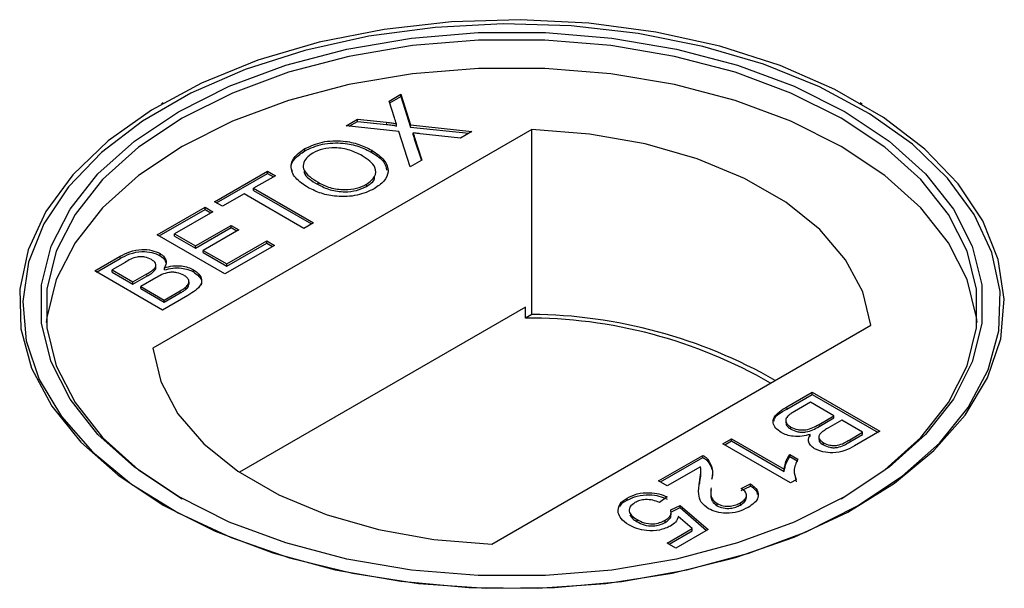
# Model space of a CAD drawing. Units: millimetres. Extents: x 700 to 6686, y 146 to 6726.
# Drawn here: x 4025 to 4062, y 4682 to 4703 of the extents above; entities that cross this region are included whole.
import ezdxf

# ---------------------------------------------------------------- set-up
doc = ezdxf.new("R2010")
doc.units = ezdxf.units.MM
doc.header["$LTSCALE"] = 20
doc.linetypes.add('PHANTOM', pattern=[12.7, 6.35, -1.27, 1.27, -1.27, 1.27, -1.27])

msp = doc.modelspace()

# ---------------------------------------------------------------- linework, layer by layer
at = {"color": 7, "linetype": 'Continuous', "lineweight": 25}
for p, q in [((4030.363, 4700.264), (4030.293, 4700.223)), ((4038.843, 4700.338), (4039.281, 4700.591)), ((4039.045, 4699.711), (4038.843, 4700.338)), ((4038.865, 4700.27), (4039.281, 4700.51)), ((4039.281, 4700.591), (4039.65, 4699.444)), ((4039.281, 4700.51), (4039.281, 4700.591)), ((4039.281, 4700.51), (4039.65, 4699.362)), ((4056.601, 4700.223), (4056.53, 4700.264)), ((4037.227, 4699.406), (4037.659, 4699.655)), ((4037.347, 4699.393), (4037.659, 4699.573)), ((4037.659, 4699.655), (4038.747, 4699.54)), ((4037.659, 4699.573), (4037.659, 4699.655)), ((4037.659, 4699.573), (4038.747, 4699.458)), ((4044.198, 4699.27), (4029.968, 4691.055)), ((4039.211, 4699.195), (4037.227, 4699.406)), ((4039.121, 4699.394), (4039.121, 4699.476)), ((4039.639, 4697.863), (4039.211, 4699.195)), ((4039.65, 4699.444), (4041.954, 4699.199)), ((4039.65, 4699.362), (4039.65, 4699.444)), ((4039.65, 4699.362), (4041.834, 4699.13)), ((4039.748, 4699.056), (4039.748, 4699.138)), ((4041.954, 4699.199), (4041.521, 4698.949)), ((4044.198, 4692.329), (4044.198, 4699.27)), ((4039.803, 4698.968), (4040.077, 4698.115)), ((4039.803, 4698.886), (4040.055, 4698.102)), ((4041.521, 4698.949), (4040.004, 4699.111)), ((4035.682, 4698.469), (4035.682, 4698.551)), ((4038.194, 4698.41), (4038.194, 4698.491)), ((4040.077, 4698.115), (4039.639, 4697.863)), ((4032.29, 4696.555), (4034.278, 4697.703)), ((4034.278, 4697.703), (4034.572, 4697.534)), ((4034.278, 4697.622), (4034.278, 4697.703)), ((4032.361, 4696.515), (4034.278, 4697.622)), ((4034.572, 4697.534), (4033.757, 4697.064)), ((4034.278, 4697.622), (4034.501, 4697.493)), ((4036.174, 4697.205), (4036.174, 4697.286)), ((4033.757, 4697.064), (4036.006, 4695.765)), ((4033.757, 4696.982), (4033.757, 4697.064)), ((4033.757, 4696.982), (4035.935, 4695.724)), ((4037.993, 4697.132), (4037.993, 4697.213)), ((4032.583, 4696.386), (4032.29, 4696.555)), ((4033.398, 4696.857), (4032.583, 4696.386)), ((4035.647, 4695.558), (4033.398, 4696.857)), ((4030.139, 4695.314), (4031.931, 4696.348)), ((4030.209, 4695.273), (4031.931, 4696.267)), ((4032.225, 4696.179), (4030.791, 4695.351)), ((4031.931, 4696.348), (4032.225, 4696.179)), ((4031.931, 4696.267), (4031.931, 4696.348)), ((4031.931, 4696.267), (4032.154, 4696.138)), ((4031.573, 4694.9), (4032.909, 4695.671)), ((4031.573, 4694.818), (4032.909, 4695.589)), ((4033.203, 4695.502), (4031.866, 4694.73)), ((4032.909, 4695.671), (4033.203, 4695.502)), ((4032.909, 4695.589), (4032.909, 4695.671)), ((4032.909, 4695.589), (4033.132, 4695.461)), ((4036.006, 4695.765), (4035.647, 4695.558)), ((4032.681, 4693.846), (4030.139, 4695.314)), ((4030.791, 4695.351), (4031.573, 4694.9)), ((4030.791, 4695.269), (4030.791, 4695.351)), ((4030.791, 4695.269), (4031.573, 4694.818)), ((4032.746, 4694.222), (4034.246, 4695.088)), ((4034.246, 4695.088), (4034.539, 4694.918)), ((4034.246, 4695.006), (4034.246, 4695.088)), ((4031.573, 4694.818), (4031.573, 4694.9)), ((4031.866, 4694.73), (4032.746, 4694.222)), ((4031.866, 4694.649), (4031.866, 4694.73)), ((4034.539, 4694.918), (4032.681, 4693.846)), ((4032.746, 4694.14), (4034.246, 4695.006)), ((4034.246, 4695.006), (4034.468, 4694.878)), ((4027.792, 4693.959), (4028.744, 4694.508)), ((4027.862, 4693.918), (4028.744, 4694.427)), ((4030.244, 4694.532), (4030.244, 4694.613)), ((4031.866, 4694.649), (4032.746, 4694.14)), ((4030.334, 4692.491), (4027.792, 4693.959)), ((4028.928, 4694.276), (4028.444, 4693.996)), ((4028.444, 4693.996), (4029.226, 4693.545)), ((4028.444, 4693.915), (4028.444, 4693.996)), ((4030.026, 4693.959), (4030.026, 4694.041)), ((4030.088, 4694.085), (4030.088, 4694.187)), ((4030.409, 4693.996), (4030.409, 4694.077)), ((4031.496, 4693.921), (4031.496, 4694.003)), ((4032.746, 4694.14), (4032.746, 4694.222)), ((4028.444, 4693.915), (4029.226, 4693.463)), ((4029.226, 4693.545), (4029.75, 4693.847)), ((4029.226, 4693.463), (4029.75, 4693.766)), ((4030.08, 4693.699), (4029.519, 4693.375)), ((4029.226, 4693.463), (4029.226, 4693.545)), ((4029.519, 4693.375), (4030.399, 4692.867)), ((4029.519, 4693.294), (4029.519, 4693.375)), ((4029.519, 4693.294), (4030.399, 4692.786)), ((4030.399, 4692.867), (4031.001, 4693.215)), ((4031.206, 4693.265), (4031.206, 4693.347)), ((4031.33, 4693.452), (4031.33, 4693.554)), ((4031.289, 4693.042), (4030.334, 4692.491)), ((4030.399, 4692.786), (4031.001, 4693.133)), ((4030.399, 4692.786), (4030.399, 4692.867)), ((4043.959, 4692.599), (4033.221, 4686.4)), ((4043.959, 4692.191), (4043.959, 4692.599)), ((4044.198, 4692.329), (4043.959, 4692.191)), ((4042.696, 4683.707), (4056.926, 4691.922)), ((4053.778, 4688.855), (4054.732, 4689.406)), ((4053.778, 4688.774), (4054.732, 4689.325)), ((4054.732, 4689.406), (4057.275, 4687.939)), ((4054.732, 4689.325), (4054.732, 4689.406)), ((4054.732, 4689.325), (4057.204, 4687.898)), ((4054.667, 4689.03), (4054.065, 4688.683)), ((4055.547, 4688.522), (4054.667, 4689.03)), ((4054.987, 4688.199), (4055.547, 4688.522)), ((4054.987, 4688.117), (4055.547, 4688.44)), ((4055.547, 4688.44), (4055.547, 4688.522)), ((4053.736, 4688.364), (4053.736, 4688.262)), ((4053.933, 4688.017), (4053.933, 4688.099)), ((4055.84, 4688.353), (4055.316, 4688.05)), ((4056.623, 4687.901), (4055.84, 4688.353)), ((4054.657, 4687.738), (4054.657, 4687.82)), ((4054.979, 4687.731), (4054.979, 4687.629)), ((4056.138, 4687.621), (4056.623, 4687.901)), ((4056.138, 4687.54), (4056.623, 4687.819)), ((4057.275, 4687.939), (4056.323, 4687.389)), ((4056.623, 4687.819), (4056.623, 4687.901)), ((4051.375, 4687.468), (4051.701, 4687.656)), ((4053.917, 4686), (4051.375, 4687.468)), ((4051.445, 4687.427), (4051.701, 4687.575)), ((4051.701, 4687.656), (4053.682, 4686.513)), ((4051.701, 4687.575), (4051.701, 4687.656)), ((4051.701, 4687.575), (4053.682, 4686.431)), ((4055.15, 4687.428), (4055.15, 4687.509)), ((4048.962, 4686.076), (4050.625, 4687.035)), ((4049.033, 4686.035), (4050.625, 4686.954)), ((4050.625, 4686.954), (4050.625, 4687.035)), ((4053.894, 4687.068), (4054.194, 4686.894)), ((4053.894, 4686.986), (4053.894, 4687.068)), ((4053.894, 4686.986), (4054.194, 4686.813)), ((4050.532, 4686.606), (4049.288, 4685.888)), ((4050.817, 4686.803), (4050.817, 4686.885)), ((4050.554, 4686.366), (4050.554, 4686.468)), ((4053.682, 4686.431), (4053.682, 4686.513)), ((4054.085, 4686.234), (4054.127, 4686.04)), ((4049.288, 4685.888), (4048.962, 4686.076)), ((4050.498, 4685.96), (4050.498, 4686.041)), ((4052.059, 4685.793), (4052.418, 4685.963)), ((4052.059, 4685.712), (4052.418, 4685.881)), ((4052.418, 4685.881), (4052.418, 4685.963)), ((4054.127, 4686.122), (4053.917, 4686)), ((4049.288, 4685.474), (4048.995, 4685.267)), ((4052.263, 4685.444), (4052.263, 4685.546)), ((4047.781, 4685.35), (4047.781, 4685.432)), ((4049.419, 4684.984), (4049.777, 4685.154)), ((4049.419, 4684.903), (4049.777, 4685.072)), ((4049.777, 4685.154), (4050.82, 4684.25)), ((4049.777, 4685.072), (4049.777, 4685.154)), ((4049.777, 4685.072), (4050.764, 4684.218)), ((4051.159, 4685.14), (4051.159, 4685.222)), ((4052.034, 4685.17), (4052.034, 4685.252)), ((4049.435, 4684.806), (4049.435, 4684.908)), ((4050.228, 4684.285), (4049.699, 4684.74)), ((4048.153, 4684.542), (4048.153, 4684.624)), ((4049.212, 4684.52), (4049.212, 4684.601)), ((4049.288, 4683.742), (4050.228, 4684.285)), ((4049.359, 4683.702), (4050.228, 4684.203)), ((4050.82, 4684.25), (4049.614, 4683.554)), ((4050.228, 4684.203), (4050.228, 4684.285)), ((4049.614, 4683.554), (4049.288, 4683.742))]:
    msp.add_line(p, q, dxfattribs=at)
at = {"color": 8, "linetype": 'PHANTOM', "lineweight": 18}
for p, q in [((4038.747, 4699.458), (4038.747, 4699.54)), ((4039.803, 4698.886), (4039.803, 4698.968)), ((4028.744, 4694.427), (4028.744, 4694.508)), ((4029.75, 4693.766), (4029.75, 4693.847)), ((4031.001, 4693.133), (4031.001, 4693.215)), ((4053.778, 4688.774), (4053.778, 4688.855)), ((4054.987, 4688.117), (4054.987, 4688.199)), ((4056.138, 4687.54), (4056.138, 4687.621))]:
    msp.add_line(p, q, dxfattribs=at)
at = {"color": 7, "linetype": 'Continuous', "lineweight": 25, "flags": 128}
for points in [[(4030.365, 4685.161), (4032.313, 4684.184), (4034.478, 4683.372), (4036.817, 4682.743), (4039.285, 4682.307), (4041.834, 4682.074), (4044.415, 4682.048), (4046.977, 4682.23), (4049.47, 4682.615), (4051.846, 4683.197), (4054.058, 4683.965), (4056.064, 4684.903), (4057.824, 4685.992), (4059.304, 4687.213), (4060.476, 4688.54), (4061.317, 4689.949), (4061.809, 4691.412), (4061.944, 4692.9), (4061.719, 4694.384), (4061.139, 4695.836), (4060.214, 4697.227), (4058.962, 4698.53), (4057.409, 4699.72), (4055.584, 4700.773), (4053.523, 4701.67), (4051.265, 4702.392), (4048.856, 4702.926), (4046.341, 4703.262), (4043.77, 4703.391), (4041.192, 4703.313), (4038.659, 4703.029), (4036.218, 4702.544), (4033.919, 4701.868), (4031.804, 4701.013), (4029.917, 4699.997), (4028.293, 4698.839), (4026.963, 4697.562), (4025.955, 4696.19), (4025.287, 4694.751), (4024.972, 4693.272), (4025.017, 4691.782), (4025.421, 4690.311), (4026.176, 4688.886), (4027.266, 4687.536), (4028.672, 4686.286), (4030.365, 4685.161)], [(4056.433, 4685.135), (4058.114, 4686.251), (4059.51, 4687.491), (4060.593, 4688.832), (4061.342, 4690.247), (4061.743, 4691.708), (4061.787, 4693.186), (4061.475, 4694.655), (4060.812, 4696.083), (4059.811, 4697.445), (4058.491, 4698.713), (4056.879, 4699.862), (4055.005, 4700.871), (4052.906, 4701.72), (4050.623, 4702.391), (4048.2, 4702.873), (4045.685, 4703.155), (4043.126, 4703.232), (4040.574, 4703.103), (4038.077, 4702.771), (4035.685, 4702.241), (4033.444, 4701.523), (4031.398, 4700.633), (4029.586, 4699.587), (4028.044, 4698.406), (4026.802, 4697.112), (4025.884, 4695.731), (4025.307, 4694.29), (4025.084, 4692.817), (4025.218, 4691.339), (4025.707, 4689.887), (4026.541, 4688.489), (4027.704, 4687.171), (4029.174, 4685.959), (4030.921, 4684.878), (4032.913, 4683.947), (4035.109, 4683.185), (4037.468, 4682.607), (4039.943, 4682.224), (4042.486, 4682.044), (4045.048, 4682.07), (4047.578, 4682.301), (4050.029, 4682.733), (4052.351, 4683.359), (4054.5, 4684.164), (4056.433, 4685.135)], [(4030.931, 4685.488), (4029.277, 4686.59), (4027.912, 4687.816), (4026.863, 4689.142), (4026.151, 4690.541), (4025.792, 4691.984), (4025.792, 4693.442), (4026.151, 4694.885), (4026.863, 4696.284), (4027.912, 4697.61), (4029.277, 4698.837), (4030.931, 4699.938), (4032.84, 4700.893), (4034.964, 4701.681), (4037.261, 4702.287), (4039.684, 4702.698), (4042.184, 4702.905), (4044.71, 4702.905), (4047.209, 4702.698), (4049.632, 4702.287), (4051.93, 4701.681), (4054.054, 4700.893), (4055.963, 4699.938), (4057.616, 4698.837), (4058.982, 4697.61), (4060.031, 4696.284), (4060.742, 4694.885), (4061.102, 4693.442), (4061.102, 4691.984), (4060.742, 4690.541), (4060.031, 4689.142), (4058.982, 4687.816), (4057.616, 4686.59), (4055.963, 4685.488), (4054.054, 4684.533), (4051.93, 4683.745), (4049.632, 4683.139), (4047.209, 4682.729), (4044.71, 4682.521), (4042.184, 4682.521), (4039.684, 4682.729), (4037.261, 4683.139), (4034.964, 4683.745), (4032.84, 4684.533), (4030.931, 4685.488)], [(4055.823, 4685.407), (4057.456, 4686.496), (4058.806, 4687.708), (4059.843, 4689.019), (4060.547, 4690.402), (4060.902, 4691.829), (4060.902, 4693.271), (4060.547, 4694.697), (4059.843, 4696.08), (4058.806, 4697.392), (4057.456, 4698.604), (4055.821, 4699.693), (4053.934, 4700.637), (4051.834, 4701.417), (4049.562, 4702.015), (4047.167, 4702.422), (4044.695, 4702.627), (4042.198, 4702.627), (4039.727, 4702.422), (4037.331, 4702.015), (4035.06, 4701.417), (4032.96, 4700.637), (4031.073, 4699.693), (4029.437, 4698.604), (4028.087, 4697.392), (4027.05, 4696.08), (4026.347, 4694.697), (4025.991, 4693.271), (4025.991, 4691.829), (4026.347, 4690.402), (4027.05, 4689.019), (4028.087, 4687.708), (4029.437, 4686.496), (4031.073, 4685.406), (4031.073, 4685.406)], [(4060.923, 4692.019), (4060.902, 4692.209), (4060.547, 4693.636), (4059.843, 4695.019), (4058.806, 4696.33), (4057.456, 4697.543), (4055.821, 4698.632), (4053.934, 4699.576), (4051.834, 4700.355), (4049.562, 4700.954), (4047.167, 4701.36), (4044.695, 4701.565), (4042.198, 4701.565), (4039.727, 4701.36), (4037.331, 4700.954), (4035.06, 4700.355), (4032.96, 4699.576), (4031.073, 4698.632), (4029.437, 4697.543), (4028.087, 4696.33), (4027.05, 4695.019), (4026.347, 4693.636), (4025.991, 4692.209), (4025.971, 4692.019)], [(4056.926, 4691.922), (4056.628, 4693.173), (4055.984, 4694.379), (4055.011, 4695.51), (4053.735, 4696.535), (4052.188, 4697.427), (4050.413, 4698.164), (4048.454, 4698.726), (4046.364, 4699.098), (4044.198, 4699.27)], [(4029.968, 4691.055), (4030.266, 4689.804), (4030.91, 4688.598), (4031.883, 4687.467), (4033.159, 4686.442), (4034.705, 4685.549), (4036.481, 4684.813), (4038.44, 4684.251), (4040.529, 4683.879), (4042.696, 4683.707)]]:
    msp.add_lwpolyline(points, dxfattribs=at)
at = {"color": 7, "linetype": 'Continuous', "lineweight": 25}
for centre, radius, start, end in [((4044.047, 4673.961), 18.23, 60.0009, 90.277), ((4044.016, 4673.559), 18.771, 60.2212, 89.4448)]:
    msp.add_arc(centre, radius, start, end, dxfattribs=at)
for points, knots in [([(4038.747, 4699.54), (4038.818, 4699.531), (4038.918, 4699.519), (4039.047, 4699.502), (4039.096, 4699.484), (4039.121, 4699.476)], [0, 0, 0, 0, 0.561275, 0.781806, 1, 1, 1, 1]), ([(4039.121, 4699.476), (4039.107, 4699.52), (4039.081, 4699.598), (4039.056, 4699.677), (4039.045, 4699.711)], [0, 0, 0, 0, 0.5599879, 1, 1, 1, 1]), ([(4038.747, 4699.458), (4038.818, 4699.449), (4038.918, 4699.438), (4039.047, 4699.42), (4039.096, 4699.403), (4039.121, 4699.394)], [0, 0, 0, 0, 0.561275, 0.781806, 1, 1, 1, 1]), ([(4039.748, 4699.138), (4039.758, 4699.106), (4039.776, 4699.049), (4039.795, 4698.993), (4039.803, 4698.968)], [0, 0, 0, 0, 0.5600381, 1, 1, 1, 1]), ([(4040.004, 4699.111), (4039.956, 4699.115), (4039.871, 4699.124), (4039.786, 4699.134), (4039.748, 4699.138)], [0, 0, 0, 0, 0.559951, 1, 1, 1, 1]), ([(4035.682, 4698.551), (4035.891, 4698.646), (4036.308, 4698.837), (4037.08, 4698.867), (4037.724, 4698.728), (4038.037, 4698.57), (4038.194, 4698.491)], [0, 0, 0, 0, 0.279606, 0.558589, 0.779083, 1, 1, 1, 1]), ([(4035.682, 4698.469), (4035.891, 4698.565), (4036.308, 4698.756), (4037.08, 4698.785), (4037.724, 4698.647), (4038.037, 4698.489), (4038.194, 4698.41)], [0, 0, 0, 0, 0.279606, 0.558589, 0.779083, 1, 1, 1, 1]), ([(4039.748, 4699.056), (4039.758, 4699.024), (4039.776, 4698.967), (4039.795, 4698.911), (4039.803, 4698.886)], [0, 0, 0, 0, 0.5600381, 1, 1, 1, 1]), ([(4035.217, 4697.688), (4035.196, 4697.733), (4035.119, 4697.894), (4035.281, 4698.191), (4035.548, 4698.376), (4035.682, 4698.469)], [0, 0, 0, 0, 0.1583271, 0.5787298, 1, 1, 1, 1]), ([(4035.811, 4697.082), (4035.633, 4697.199), (4035.278, 4697.433), (4035.112, 4697.871), (4035.269, 4698.271), (4035.544, 4698.458), (4035.682, 4698.551)], [0, 0, 0, 0, 0.28057, 0.559575, 0.779561, 1, 1, 1, 1]), ([(4035.977, 4698.383), (4035.89, 4698.323), (4035.715, 4698.203), (4035.604, 4697.974), (4035.641, 4697.628), (4035.954, 4697.427), (4036.174, 4697.286)], [0, 0, 0, 0, 0.187255, 0.374445, 0.561243, 1, 1, 1, 1]), ([(4037.833, 4698.286), (4037.685, 4698.361), (4037.391, 4698.511), (4036.851, 4698.603), (4036.338, 4698.552), (4036.097, 4698.439), (4035.977, 4698.383)], [0, 0, 0, 0, 0.2807887, 0.5600926, 0.7799554, 1, 1, 1, 1]), ([(4038.194, 4698.491), (4038.364, 4698.374), (4038.704, 4698.141), (4038.86, 4697.71), (4038.683, 4697.322), (4038.419, 4697.137), (4038.288, 4697.045)], [0, 0, 0, 0, 0.2803526, 0.5595023, 0.7796494, 1, 1, 1, 1]), ([(4038.194, 4698.41), (4038.375, 4698.294), (4038.678, 4698.1), (4038.731, 4697.844), (4038.752, 4697.741)], [0, 0, 0, 0, 0.597776, 1, 1, 1, 1]), ([(4037.993, 4697.213), (4038.114, 4697.304), (4038.358, 4697.486), (4038.356, 4697.82), (4038.145, 4698.088), (4037.937, 4698.22), (4037.833, 4698.286)], [0, 0, 0, 0, 0.279099, 0.558185, 0.778802, 1, 1, 1, 1]), ([(4035.649, 4697.707), (4035.65, 4697.691), (4035.668, 4697.493), (4035.932, 4697.343), (4036.174, 4697.205)], [0, 0, 0, 0, 0.081393, 1, 1, 1, 1]), ([(4036.174, 4697.286), (4036.319, 4697.213), (4036.607, 4697.066), (4037.144, 4696.993), (4037.642, 4697.046), (4037.876, 4697.157), (4037.993, 4697.213)], [0, 0, 0, 0, 0.280661, 0.559887, 0.779849, 1, 1, 1, 1]), ([(4037.993, 4697.132), (4038.133, 4697.221), (4038.308, 4697.332), (4038.301, 4697.474), (4038.3, 4697.503)], [0, 0, 0, 0, 0.799586, 1, 1, 1, 1]), ([(4038.288, 4697.045), (4038.083, 4696.951), (4037.673, 4696.764), (4036.919, 4696.729), (4036.28, 4696.855), (4035.968, 4697.006), (4035.811, 4697.082)], [0, 0, 0, 0, 0.2795835, 0.5587762, 0.7793124, 1, 1, 1, 1]), ([(4036.174, 4697.205), (4036.319, 4697.131), (4036.607, 4696.984), (4037.144, 4696.911), (4037.642, 4696.964), (4037.876, 4697.076), (4037.993, 4697.132)], [0, 0, 0, 0, 0.280661, 0.559887, 0.779849, 1, 1, 1, 1]), ([(4028.744, 4694.508), (4028.86, 4694.571), (4029.092, 4694.697), (4029.526, 4694.786), (4029.944, 4694.745), (4030.144, 4694.657), (4030.244, 4694.613)], [0, 0, 0, 0, 0.281148, 0.559985, 0.780108, 1, 1, 1, 1]), ([(4028.744, 4694.427), (4028.86, 4694.49), (4029.092, 4694.615), (4029.526, 4694.704), (4029.944, 4694.664), (4030.144, 4694.576), (4030.244, 4694.532)], [0, 0, 0, 0, 0.281148, 0.559985, 0.780108, 1, 1, 1, 1]), ([(4029.917, 4694.388), (4029.84, 4694.424), (4029.725, 4694.477), (4029.53, 4694.499), (4029.238, 4694.469), (4029.066, 4694.362), (4028.928, 4694.276)], [0, 0, 0, 0, 0.249559, 0.37504, 0.500259, 1, 1, 1, 1]), ([(4030.026, 4694.041), (4030.05, 4694.074), (4030.098, 4694.14), (4030.08, 4694.272), (4029.979, 4694.344), (4029.917, 4694.388)], [0, 0, 0, 0, 0.280878, 0.56106, 1, 1, 1, 1]), ([(4030.244, 4694.613), (4030.302, 4694.571), (4030.419, 4694.487), (4030.506, 4694.295), (4030.446, 4694.16), (4030.409, 4694.077)], [0, 0, 0, 0, 0.280358, 0.56084, 1, 1, 1, 1]), ([(4030.244, 4694.532), (4030.304, 4694.49), (4030.415, 4694.414), (4030.446, 4694.317), (4030.46, 4694.274)], [0, 0, 0, 0, 0.552141, 1, 1, 1, 1]), ([(4029.75, 4693.847), (4029.808, 4693.881), (4029.911, 4693.94), (4029.99, 4694.01), (4030.026, 4694.041)], [0, 0, 0, 0, 0.5603897, 1, 1, 1, 1]), ([(4029.75, 4693.766), (4029.808, 4693.799), (4029.911, 4693.858), (4029.99, 4693.928), (4030.026, 4693.959)], [0, 0, 0, 0, 0.5603897, 1, 1, 1, 1]), ([(4030.026, 4693.959), (4030.054, 4693.992), (4030.092, 4694.036), (4030.081, 4694.083), (4030.079, 4694.095)], [0, 0, 0, 0, 0.75354, 1, 1, 1, 1]), ([(4030.409, 4694.077), (4030.51, 4694.104), (4030.711, 4694.159), (4031.027, 4694.157), (4031.299, 4694.102), (4031.431, 4694.036), (4031.496, 4694.003)], [0, 0, 0, 0, 0.280195, 0.559639, 0.779716, 1, 1, 1, 1]), ([(4030.409, 4693.996), (4030.51, 4694.023), (4030.711, 4694.077), (4031.027, 4694.076), (4031.299, 4694.02), (4031.431, 4693.954), (4031.496, 4693.921)], [0, 0, 0, 0, 0.280195, 0.559639, 0.779716, 1, 1, 1, 1]), ([(4031.496, 4694.003), (4031.572, 4693.95), (4031.724, 4693.844), (4031.827, 4693.641), (4031.762, 4693.337), (4031.484, 4693.164), (4031.289, 4693.042)], [0, 0, 0, 0, 0.187088, 0.37426, 0.56079, 1, 1, 1, 1]), ([(4031.133, 4693.799), (4031.052, 4693.836), (4030.931, 4693.892), (4030.728, 4693.915), (4030.42, 4693.892), (4030.231, 4693.785), (4030.08, 4693.699)], [0, 0, 0, 0, 0.249826, 0.37554, 0.50118, 1, 1, 1, 1]), ([(4031.206, 4693.347), (4031.248, 4693.387), (4031.332, 4693.468), (4031.334, 4693.603), (4031.259, 4693.716), (4031.175, 4693.771), (4031.133, 4693.799)], [0, 0, 0, 0, 0.280277, 0.558992, 0.779418, 1, 1, 1, 1]), ([(4031.496, 4693.921), (4031.571, 4693.868), (4031.721, 4693.762), (4031.827, 4693.576), (4031.789, 4693.459), (4031.773, 4693.409)], [0, 0, 0, 0, 0.3658614, 0.7318859, 1, 1, 1, 1]), ([(4031.001, 4693.215), (4031.042, 4693.238), (4031.115, 4693.28), (4031.178, 4693.327), (4031.206, 4693.347)], [0, 0, 0, 0, 0.560132, 1, 1, 1, 1]), ([(4031.001, 4693.133), (4031.042, 4693.156), (4031.115, 4693.198), (4031.178, 4693.245), (4031.206, 4693.265)], [0, 0, 0, 0, 0.560132, 1, 1, 1, 1]), ([(4031.206, 4693.265), (4031.252, 4693.306), (4031.322, 4693.366), (4031.317, 4693.438), (4031.315, 4693.462)], [0, 0, 0, 0, 0.659021, 1, 1, 1, 1]), ([(4053.57, 4687.895), (4053.494, 4687.948), (4053.342, 4688.054), (4053.239, 4688.256), (4053.304, 4688.56), (4053.582, 4688.734), (4053.778, 4688.855)], [0, 0, 0, 0, 0.1871016, 0.37427, 0.5607998, 1, 1, 1, 1]), ([(4053.293, 4688.325), (4053.296, 4688.343), (4053.325, 4688.521), (4053.563, 4688.654), (4053.778, 4688.774)], [0, 0, 0, 0, 0.101171, 1, 1, 1, 1]), ([(4053.86, 4688.55), (4053.818, 4688.51), (4053.734, 4688.43), (4053.732, 4688.295), (4053.807, 4688.181), (4053.891, 4688.126), (4053.933, 4688.099)], [0, 0, 0, 0, 0.280268, 0.558973, 0.779391, 1, 1, 1, 1]), ([(4054.065, 4688.683), (4054.025, 4688.659), (4053.952, 4688.617), (4053.888, 4688.571), (4053.86, 4688.55)], [0, 0, 0, 0, 0.560137, 1, 1, 1, 1]), ([(4053.751, 4688.272), (4053.748, 4688.249), (4053.739, 4688.19), (4053.809, 4688.099), (4053.892, 4688.044), (4053.933, 4688.017)], [0, 0, 0, 0, 0.232628, 0.616147, 1, 1, 1, 1]), ([(4053.933, 4688.099), (4054.014, 4688.061), (4054.135, 4688.005), (4054.339, 4687.983), (4054.646, 4688.005), (4054.836, 4688.113), (4054.987, 4688.199)], [0, 0, 0, 0, 0.249806, 0.375543, 0.501169, 1, 1, 1, 1]), ([(4053.933, 4688.017), (4054.014, 4687.98), (4054.135, 4687.923), (4054.339, 4687.901), (4054.646, 4687.923), (4054.836, 4688.031), (4054.987, 4688.117)], [0, 0, 0, 0, 0.249806, 0.375543, 0.501169, 1, 1, 1, 1]), ([(4055.316, 4688.05), (4055.259, 4688.017), (4055.156, 4687.957), (4055.076, 4687.887), (4055.041, 4687.856)], [0, 0, 0, 0, 0.5603935, 1, 1, 1, 1]), ([(4054.657, 4687.82), (4054.556, 4687.793), (4054.355, 4687.739), (4054.039, 4687.74), (4053.767, 4687.795), (4053.635, 4687.861), (4053.57, 4687.895)], [0, 0, 0, 0, 0.280201, 0.559632, 0.779712, 1, 1, 1, 1]), ([(4054.823, 4687.284), (4054.764, 4687.326), (4054.647, 4687.41), (4054.561, 4687.602), (4054.621, 4687.738), (4054.657, 4687.82)], [0, 0, 0, 0, 0.28035, 0.560851, 1, 1, 1, 1]), ([(4055.041, 4687.856), (4055.016, 4687.823), (4054.968, 4687.758), (4054.986, 4687.625), (4055.088, 4687.553), (4055.15, 4687.509)], [0, 0, 0, 0, 0.280886, 0.561084, 1, 1, 1, 1]), ([(4056.323, 4687.389), (4056.206, 4687.326), (4055.974, 4687.201), (4055.54, 4687.111), (4055.122, 4687.152), (4054.922, 4687.24), (4054.823, 4687.284)], [0, 0, 0, 0, 0.28115, 0.559997, 0.780107, 1, 1, 1, 1]), ([(4054.987, 4687.639), (4054.988, 4687.615), (4054.989, 4687.534), (4055.083, 4687.472), (4055.15, 4687.428)], [0, 0, 0, 0, 0.300243, 1, 1, 1, 1]), ([(4055.15, 4687.509), (4055.226, 4687.474), (4055.341, 4687.42), (4055.536, 4687.398), (4055.828, 4687.428), (4056.001, 4687.536), (4056.138, 4687.621)], [0, 0, 0, 0, 0.249553, 0.375052, 0.500268, 1, 1, 1, 1]), ([(4055.15, 4687.428), (4055.226, 4687.392), (4055.341, 4687.338), (4055.536, 4687.317), (4055.828, 4687.347), (4056.001, 4687.454), (4056.138, 4687.54)], [0, 0, 0, 0, 0.249553, 0.375052, 0.500268, 1, 1, 1, 1]), ([(4050.625, 4687.035), (4050.667, 4687.01), (4050.742, 4686.965), (4050.794, 4686.909), (4050.817, 4686.885)], [0, 0, 0, 0, 0.559936, 1, 1, 1, 1]), ([(4050.625, 4686.954), (4050.667, 4686.928), (4050.742, 4686.883), (4050.794, 4686.828), (4050.817, 4686.803)], [0, 0, 0, 0, 0.559936, 1, 1, 1, 1]), ([(4053.682, 4686.513), (4053.699, 4686.619), (4053.729, 4686.81), (4053.843, 4686.989), (4053.894, 4687.068)], [0, 0, 0, 0, 0.55971, 1, 1, 1, 1]), ([(4053.682, 4686.431), (4053.699, 4686.538), (4053.729, 4686.728), (4053.843, 4686.907), (4053.894, 4686.986)], [0, 0, 0, 0, 0.55971, 1, 1, 1, 1]), ([(4050.498, 4686.041), (4050.509, 4686.105), (4050.526, 4686.21), (4050.547, 4686.357), (4050.561, 4686.482), (4050.542, 4686.564), (4050.532, 4686.606)], [0, 0, 0, 0, 0.340045, 0.560069, 0.780061, 1, 1, 1, 1]), ([(4050.817, 4686.885), (4050.893, 4686.747), (4051.03, 4686.499), (4050.978, 4686.242), (4050.955, 4686.128)], [0, 0, 0, 0, 0.558369, 1, 1, 1, 1]), ([(4050.817, 4686.803), (4050.9, 4686.666), (4051.011, 4686.48), (4050.981, 4686.288), (4050.974, 4686.239)], [0, 0, 0, 0, 0.745238, 1, 1, 1, 1]), ([(4054.194, 4686.894), (4054.125, 4686.751), (4054.003, 4686.495), (4054.089, 4686.236), (4054.127, 4686.122)], [0, 0, 0, 0, 0.560432, 1, 1, 1, 1]), ([(4050.498, 4685.96), (4050.508, 4686.024), (4050.525, 4686.129), (4050.548, 4686.268), (4050.551, 4686.343), (4050.552, 4686.377)], [0, 0, 0, 0, 0.460314, 0.7581589, 1, 1, 1, 1]), ([(4050.836, 4685.032), (4050.732, 4685.112), (4050.523, 4685.272), (4050.445, 4685.633), (4050.478, 4685.886), (4050.498, 4686.041)], [0, 0, 0, 0, 0.278745, 0.558831, 1, 1, 1, 1]), ([(4050.936, 4685.82), (4050.928, 4685.748), (4050.912, 4685.607), (4050.953, 4685.393), (4051.09, 4685.279), (4051.159, 4685.222)], [0, 0, 0, 0, 0.34597, 0.674078, 1, 1, 1, 1]), ([(4052.418, 4685.963), (4052.512, 4685.887), (4052.699, 4685.735), (4052.73, 4685.465), (4052.573, 4685.241), (4052.404, 4685.133), (4052.32, 4685.078)], [0, 0, 0, 0, 0.280265, 0.558872, 0.779117, 1, 1, 1, 1]), ([(4052.418, 4685.881), (4052.525, 4685.806), (4052.661, 4685.711), (4052.666, 4685.593), (4052.668, 4685.567)], [0, 0, 0, 0, 0.785601, 1, 1, 1, 1]), ([(4047.781, 4685.432), (4047.902, 4685.49), (4048.142, 4685.608), (4048.589, 4685.65), (4048.988, 4685.599), (4049.188, 4685.515), (4049.288, 4685.474)], [0, 0, 0, 0, 0.2800477, 0.5592623, 0.77941, 1, 1, 1, 1]), ([(4047.781, 4685.35), (4047.902, 4685.409), (4048.142, 4685.526), (4048.589, 4685.569), (4048.988, 4685.517), (4049.188, 4685.434), (4049.288, 4685.392)], [0, 0, 0, 0, 0.2800477, 0.5592623, 0.77941, 1, 1, 1, 1]), ([(4050.936, 4685.738), (4050.928, 4685.666), (4050.912, 4685.526), (4050.953, 4685.311), (4051.09, 4685.197), (4051.159, 4685.14)], [0, 0, 0, 0, 0.34597, 0.674078, 1, 1, 1, 1]), ([(4052.034, 4685.252), (4052.099, 4685.296), (4052.228, 4685.383), (4052.284, 4685.546), (4052.212, 4685.691), (4052.11, 4685.759), (4052.059, 4685.793)], [0, 0, 0, 0, 0.280436, 0.559473, 0.779354, 1, 1, 1, 1]), ([(4052.034, 4685.17), (4052.102, 4685.214), (4052.229, 4685.295), (4052.246, 4685.404), (4052.255, 4685.455)], [0, 0, 0, 0, 0.534541, 1, 1, 1, 1]), ([(4047.445, 4684.881), (4047.445, 4684.997), (4047.446, 4685.206), (4047.679, 4685.362), (4047.781, 4685.432)], [0, 0, 0, 0, 0.558449, 1, 1, 1, 1]), ([(4047.515, 4685.118), (4047.516, 4685.122), (4047.534, 4685.216), (4047.661, 4685.285), (4047.781, 4685.35)], [0, 0, 0, 0, 0.052628, 1, 1, 1, 1]), ([(4048.073, 4685.261), (4047.998, 4685.208), (4047.848, 4685.102), (4047.849, 4684.903), (4047.968, 4684.742), (4048.091, 4684.663), (4048.153, 4684.624)], [0, 0, 0, 0, 0.279515, 0.558296, 0.778903, 1, 1, 1, 1]), ([(4048.995, 4685.267), (4048.915, 4685.297), (4048.756, 4685.358), (4048.486, 4685.387), (4048.243, 4685.347), (4048.13, 4685.29), (4048.073, 4685.261)], [0, 0, 0, 0, 0.280707, 0.559919, 0.77962, 1, 1, 1, 1]), ([(4052.32, 4685.078), (4052.201, 4685.019), (4051.965, 4684.9), (4051.524, 4684.849), (4051.12, 4684.895), (4050.931, 4684.986), (4050.836, 4685.032)], [0, 0, 0, 0, 0.280491, 0.559663, 0.779764, 1, 1, 1, 1]), ([(4051.159, 4685.222), (4051.232, 4685.189), (4051.38, 4685.124), (4051.648, 4685.121), (4051.871, 4685.169), (4051.979, 4685.224), (4052.034, 4685.252)], [0, 0, 0, 0, 0.2790853, 0.558592, 0.7790512, 1, 1, 1, 1]), ([(4051.159, 4685.14), (4051.232, 4685.108), (4051.38, 4685.043), (4051.648, 4685.04), (4051.871, 4685.087), (4051.979, 4685.142), (4052.034, 4685.17)], [0, 0, 0, 0, 0.2790853, 0.558592, 0.7790512, 1, 1, 1, 1]), ([(4047.846, 4684.424), (4047.734, 4684.499), (4047.534, 4684.633), (4047.472, 4684.805), (4047.445, 4684.881)], [0, 0, 0, 0, 0.5597369, 1, 1, 1, 1]), ([(4047.883, 4684.8), (4047.911, 4684.753), (4047.969, 4684.657), (4048.09, 4684.581), (4048.153, 4684.542)], [0, 0, 0, 0, 0.479054, 1, 1, 1, 1]), ([(4049.212, 4684.601), (4049.258, 4684.631), (4049.349, 4684.689), (4049.446, 4684.821), (4049.429, 4684.922), (4049.419, 4684.984)], [0, 0, 0, 0, 0.280874, 0.561145, 1, 1, 1, 1]), ([(4049.212, 4684.52), (4049.257, 4684.549), (4049.347, 4684.607), (4049.431, 4684.712), (4049.422, 4684.784), (4049.418, 4684.816)], [0, 0, 0, 0, 0.354144, 0.707528, 1, 1, 1, 1]), ([(4049.699, 4684.74), (4049.675, 4684.665), (4049.632, 4684.53), (4049.481, 4684.426), (4049.415, 4684.38)], [0, 0, 0, 0, 0.559944, 1, 1, 1, 1]), ([(4049.415, 4684.38), (4049.284, 4684.322), (4049.02, 4684.205), (4048.542, 4684.196), (4048.138, 4684.277), (4047.943, 4684.375), (4047.846, 4684.424)], [0, 0, 0, 0, 0.279173, 0.558744, 0.779155, 1, 1, 1, 1]), ([(4048.153, 4684.624), (4048.238, 4684.581), (4048.407, 4684.495), (4048.727, 4684.449), (4049.013, 4684.499), (4049.146, 4684.567), (4049.212, 4684.601)], [0, 0, 0, 0, 0.2806649, 0.5596002, 0.7792943, 1, 1, 1, 1]), ([(4048.153, 4684.542), (4048.238, 4684.499), (4048.407, 4684.413), (4048.727, 4684.368), (4049.013, 4684.418), (4049.146, 4684.486), (4049.212, 4684.52)], [0, 0, 0, 0, 0.2806649, 0.5596002, 0.7792943, 1, 1, 1, 1])]:
    msp.add_open_spline(points, degree=3, knots=knots, dxfattribs=at)

doc.saveas('drawing.dxf')
